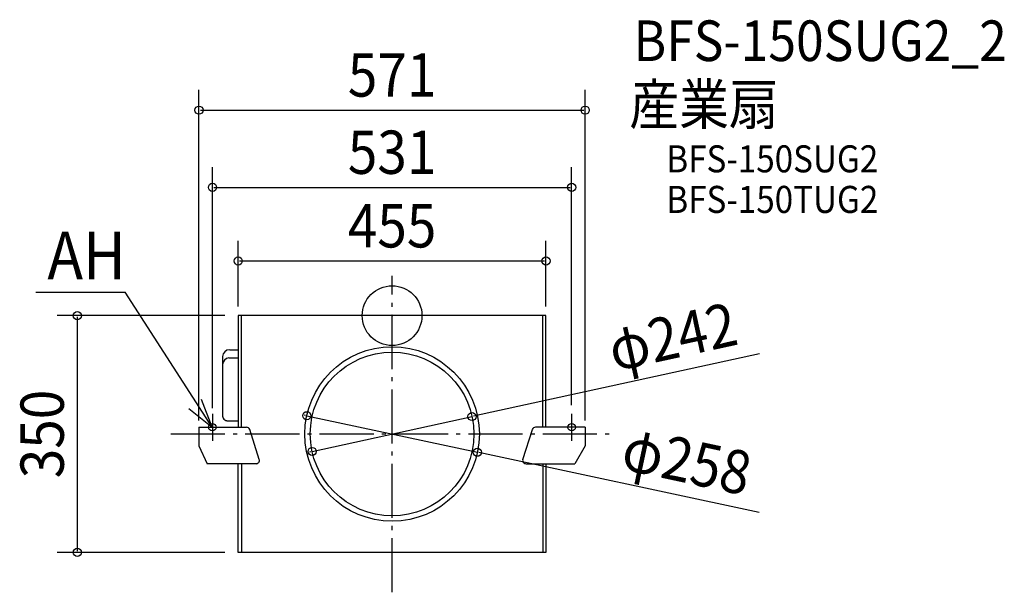
# Model space of a CAD drawing. Extents: x -551 to 905, y -409 to 438.
import ezdxf
from ezdxf.enums import TextEntityAlignment as Align

# ---------------------------------------------------------------- set-up
doc = ezdxf.new("R2010")
doc.units = 0
doc.header["$LTSCALE"] = 20
doc.header["$PDMODE"] = 3
doc.header["$PDSIZE"] = -2
doc.linetypes.add('DASHDOT', pattern=[5.5, 4, -0.6, 0.3, -0.6])
doc.layers.get('DEFPOINTS').update_dxf_attribs({"linetype": 'CONTINUOUS'})
for name, color, linetype in [('ARRANGE', 1, 'CONTINUOUS'), ('BASIS', 6, 'DASHDOT'), ('DETAIL', 5, 'CONTINUOUS'), ('ETC', 61, 'CONTINUOUS'), ('FIX', 11, 'CONTINUOUS'), ('NOTE', 4, 'CONTINUOUS'), ('OUTLINE', 3, 'CONTINUOUS'), ('SIZE', 30, 'CONTINUOUS')]:
    doc.layers.add(name, color=color, linetype=linetype)
doc.styles.get("Standard").update_dxf_attribs({"font": 'SIMPLEX.shx', "width": 0.9, "height": 64, "bigfont": 'BIGFONT.shx'})

msp = doc.modelspace()

# ---------------------------------------------------------------- linework, layer by layer
at = {"layer": 'ARRANGE', "color": 1, "linetype": 'CONTINUOUS'}
msp.add_circle((0, 0), 44.2, dxfattribs=at)
msp.add_point((0, 0), dxfattribs=at)
at = {"layer": 'BASIS', "color": 6, "linetype": 'DASHDOT'}
for p, q in [((0, -409), (0, 59)), ((-327.1, -175), (327.1, -175))]:
    msp.add_line(p, q, dxfattribs=at)
at = {"layer": 'DEFPOINTS', "color": 30, "linetype": 'CONTINUOUS'}
for p in [(285.5, 303.8), (265.5, 189.6), (227.5, 80.8), (-227.5, 0), (-227.5, -6.7), (227.5, -6.7), (-126.1, -148), (118.2, -149.2), (-285.5, -175), (-265.5, -175), (265.5, -175), (285.5, -175), (-118.2, -200.8), (126.1, -202), (-465.4, -350), (-227.5, -350)]:
    msp.add_point(p, dxfattribs=at)
at = {"layer": 'DETAIL', "color": 5, "linetype": 'CONTINUOUS'}
for p, q in [((227.5, 0), (-227.5, 0)), ((227.5, 0), (-227.5, 0)), ((-222.7, -165), (-222.7, 0)), ((222.7, -165), (222.7, 0)), ((227.5, -165), (227.5, 0)), ((-227.5, -6.7), (-227.5, -165)), ((-240.1, -50.7), (-227.5, -50.7)), ((-250.7, -60.4), (-250.7, -145.2)), ((-241.4, -62.2), (-227.5, -62.2)), ((-244.1, -155.3), (-227.5, -155.3)), ((-285.5, -165), (-285.5, -192.6)), ((-285.5, -165), (-215.3, -165)), ((-196.3, -212.5), (-210.5, -168.5)), ((193.2, -212.5), (207.4, -168.5)), ((285.5, -165), (212.1, -165)), ((285.5, -165), (285.5, -192.6)), ((-285.5, -192.6), (-273.6, -219)), ((285.5, -192.6), (270.4, -219)), ((-201.1, -219), (-273.6, -219)), ((-227.5, -350), (-227.5, -219)), ((-222.7, -219), (-222.7, -350)), ((198, -219), (270.4, -219)), ((222.7, -219), (222.7, -350)), ((227.5, -219), (227.5, -350)), ((227.5, -350), (-227.5, -350))]:
    msp.add_line(p, q, dxfattribs=at)
for radius in [129, 121]:
    msp.add_circle((0, -175), radius, dxfattribs=at)
for centre, radius, start, end in [((-240.4, -61), 10.4, 88.3814, 176.7348), ((-239.7, -73.1), 11, 98.7301, 178.2722), ((-242.8, -147.2), 8.18, 166.1529, 260.4138), ((-215.3, -170), 5, 17.8756, 90), ((212.1, -170), 5, 90, 162.1244), ((-201.1, -214), 5, 270, 17.8756), ((198, -214), 5, 162.1244, 270)]:
    msp.add_arc(centre, radius, start, end, dxfattribs=at)
at = {"layer": 'FIX', "color": 11, "linetype": 'CONTINUOUS'}
for centre in [(-265.8, -165), (265.5, -165)]:
    msp.add_circle(centre, 5.5, dxfattribs=at)
at = {"layer": 'NOTE', "color": 4, "linetype": 'CONTINUOUS'}
for p, q in [((-526.9, 34.5), (-394.5, 34.5)), ((-265.8, -165), (-394.5, 34.5)), ((-265.8, -165), (-281.8, -123.8)), ((-300.3, -137.4), (-265.8, -165)), ((-265.5, -145), (-265.5, -185)), ((265.5, -145), (265.5, -185))]:
    msp.add_line(p, q, dxfattribs=at)
at = {"layer": 'OUTLINE', "color": 3, "linetype": 'CONTINUOUS'}
for p, q in [((227.5, 0), (-227.5, 0)), ((-227.5, 0), (-227.5, -165)), ((-222.7, -165), (-222.7, 0)), ((222.7, -165), (222.7, 0)), ((227.5, -165), (227.5, 0)), ((-240.1, -50.7), (-227.5, -50.7)), ((-250.7, -60.4), (-250.7, -145.2)), ((-241.4, -62.2), (-227.5, -62.2)), ((-244.1, -155.3), (-227.5, -155.3)), ((-285.5, -165), (-285.5, -192.6)), ((-285.5, -165), (-215.3, -165)), ((-196.3, -212.5), (-210.5, -168.5)), ((193.2, -212.5), (207.4, -168.5)), ((285.5, -165), (212.1, -165)), ((285.5, -165), (285.5, -192.6)), ((-285.5, -192.6), (-273.6, -219)), ((285.5, -192.6), (270.4, -219)), ((-201.1, -219), (-273.6, -219)), ((-227.5, -343.3), (-227.5, -219)), ((-222.7, -219), (-222.7, -343.3)), ((198, -219), (270.4, -219)), ((222.7, -219), (222.7, -350)), ((227.5, -219), (227.5, -343.3)), ((227.5, -350), (-227.5, -350))]:
    msp.add_line(p, q, dxfattribs=at)
for centre, radius, start, end in [((-240.4, -61), 10.4, 88.3814, 176.7348), ((-239.7, -73.1), 11, 98.7301, 178.2722), ((-242.8, -147.2), 8.18, 166.1529, 260.4138), ((-215.3, -170), 5, 17.8756, 90), ((212.1, -170), 5, 90, 162.1244), ((-201.1, -214), 5, 270, 17.8756), ((198, -214), 5, 162.1244, 270)]:
    msp.add_arc(centre, radius, start, end, dxfattribs=at)
at = {"layer": 'SIZE', "color": 30, "linetype": 'CONTINUOUS'}
for p, q in [((-285.5, -155), (-285.5, 333.8)), ((285.5, -155), (285.5, 333.8)), ((-283.5, 303.8), (283.5, 303.8)), ((-265.5, -137), (-265.5, 219.6)), ((265.5, -132.4), (265.5, 219.6)), ((-263.5, 189.6), (263.5, 189.6)), ((-227.5, 13.3), (-227.5, 110.8)), ((227.5, 13.3), (227.5, 110.8)), ((-225.5, 80.8), (225.5, 80.8)), ((-247.5, 0), (-495.4, 0)), ((-465.4, -2), (-465.4, -348)), ((543.1, -56.3), (120.2, -148.7)), ((-128.1, -147.6), (-130.1, -147.2)), ((-126.1, -148), (126.1, -202)), ((-118.2, -200.8), (118.2, -149.2)), ((-120.2, -201.3), (-122.1, -201.7)), ((542.5, -291), (128.1, -202.4)), ((-247.5, -350), (-495.4, -350))]:
    msp.add_line(p, q, dxfattribs=at)
for centre in [(-285.5, 303.8), (285.5, 303.8), (-265.5, 189.6), (265.5, 189.6), (-227.5, 80.8), (227.5, 80.8), (-465.4, 0), (-126.1, -148), (118.2, -149.2), (-118.2, -200.8), (126.1, -202), (-465.4, -350)]:
    msp.add_circle(centre, 6, dxfattribs=at)

# ---------------------------------------------------------------- texts
at = {"layer": 'ETC', "color": 61, "linetype": 'CONTINUOUS', "width": 0.9}
for s, height, p in [('BFS-150SUG2_2', 60, (356.9, 376.4)), ('産業扇', 60, (350.8, 282.3)), ('BFS-150SUG2', 40, (405.5, 211.8)), ('BFS-150TUG2', 40, (405.5, 151.8))]:
    msp.add_text(s, height=height, dxfattribs=at).set_placement(p)
at = {"layer": 'NOTE', "color": 4, "linetype": 'CONTINUOUS', "width": 0.9}
msp.add_text('AH', height=70.74, dxfattribs=at).set_placement((-509.7, 53.5))
at = {"layer": 'SIZE', "color": 30, "linetype": 'CONTINUOUS', "width": 0.9}
for s, p in [('571', (0, 323.8)), ('531', (0, 209.6)), ('455', (0, 100.8))]:
    msp.add_text(s, height=64, dxfattribs=at).set_placement(p, align=Align.CENTER)
for s, rotation, p in [('φ242', 12.3338, (421.5, -62.4)), ('350', 90, (-485.4, -175)), ('φ258', 347.9334, (429.2, -246.3))]:
    msp.add_text(s, height=64, rotation=rotation, dxfattribs=at).set_placement(p, align=Align.CENTER)

doc.saveas('drawing.dxf')
